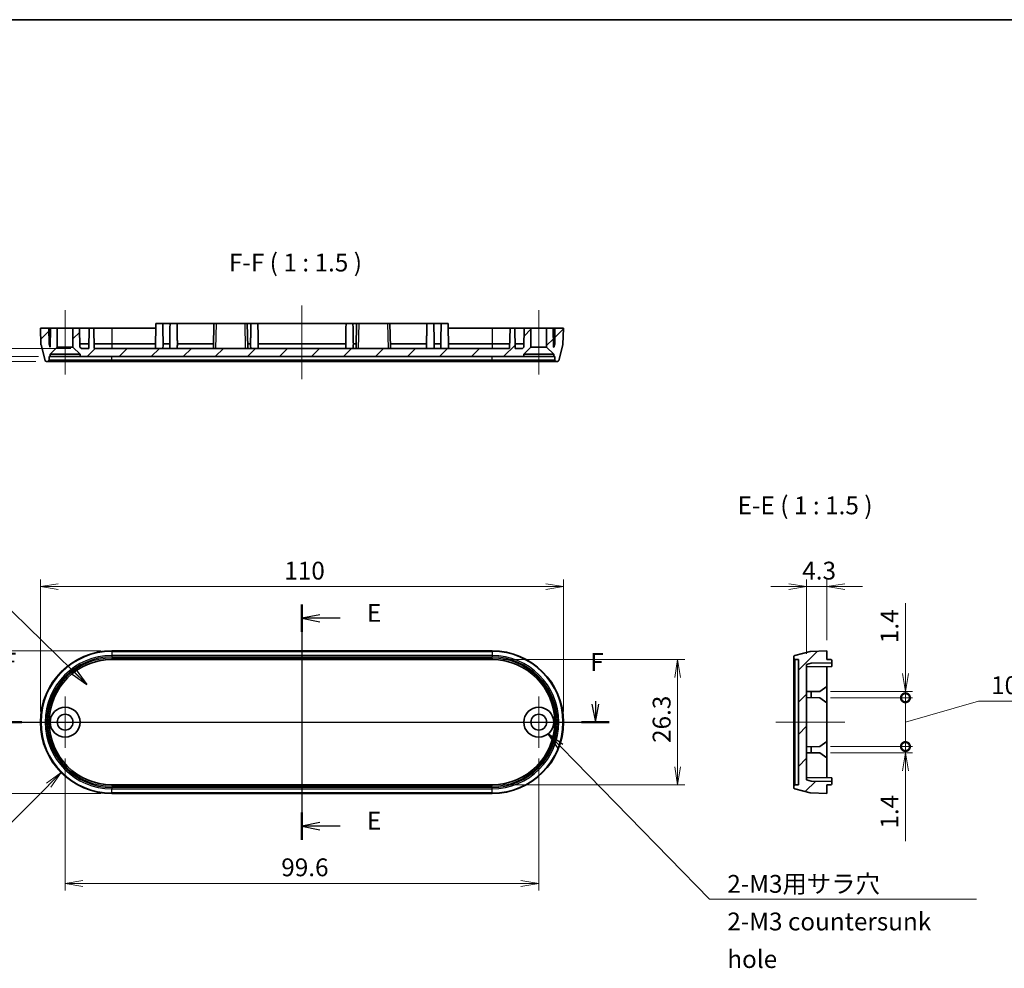
# Model space of a CAD drawing. Units: millimetres. Extents: x 14 to 2390, y 8 to 570.
# Drawn here: x 1908 to 2115, y 230 to 430 of the extents above; entities that cross this region are included whole.
import ezdxf

# ---------------------------------------------------------------- set-up
doc = ezdxf.new("R2010")
doc.units = ezdxf.units.MM
doc.layers.get('Defpoints').update_dxf_attribs({"lineweight": 25})
for name, color, linetype, lineweight in [('Border (ISO)', 7, 'Continuous', 35), ('Center Mark (ISO)', 131, 'Continuous', 18), ('Centerline (ISO)', 131, 'Continuous', 18), ('Dimension (ISO)', 7, 'Continuous', 18), ('Dimension (ISO) @ 1', 7, 'Continuous', 18), ('Hatch (ISO)', 1, 'Continuous', 18), ('Section Line (ISO)', 7, 'Continuous', 25), ('Symbol (ISO)', 7, 'Continuous', 18), ('Symbol (ISO) @ 1', 7, 'Continuous', 18), ('Visible (ISO)', 7, 'Continuous', 35), ('Visible Narrow (ISO)', 7, 'Continuous', 25)]:
    doc.layers.add(name, color=color, linetype=linetype, lineweight=lineweight)
doc.styles.add('Note Text (TK)', font='MS PGothic.ttf')
doc.dimstyles.new('Default - Method 1b (TK)', dxfattribs={"dimtxt": 2.5, "dimasz": 2.5, "dimexe": 1, "dimexo": 1.5, "dimgap": 1, "dimtad": 1, "dimrnd": 1e-08, "dimdsep": 46, "dimtxsty": 'Note Text (TK)', "dimblk": 'OPEN', "dimcen": 0.09, "dimdle": 5, "dimclrd": 100, "dimclre": 100, "dimclrt": 7, "dimadec": 1, "dimazin": 1, "dimtfac": 1, "dimtmove": 0, "dimatfit": 3, "dimldrblk": 'OPEN', "dimfxl": 1, "dimtolj": 1, "dimlwd": -1, "dimlwe": -1, "dimarcsym": 0})
doc.dimstyles.new('Default - Method 1b (TK)$7', dxfattribs={"dimtxt": 2.5, "dimasz": 2.5, "dimexe": 1, "dimexo": 1.5, "dimgap": 1, "dimtad": 1, "dimrnd": 1e-08, "dimdsep": 46, "dimtxsty": 'Note Text (TK)', "dimblk": 'OPEN', "dimcen": 0.09, "dimdle": 5, "dimclrd": 100, "dimclre": 100, "dimclrt": 7, "dimadec": 1, "dimazin": 1, "dimtfac": 1, "dimtmove": 0, "dimatfit": 3, "dimldrblk": 'OPEN', "dimfxl": 1, "dimtolj": 1, "dimlwd": -1, "dimlwe": -1, "dimarcsym": 0})
pattern_1 = [(45, (1782.25, -4), (-3.367596, 3.367596), [])]

# ---------------------------------------------------------------- blocks, each defined once
blk = doc.blocks.new('図面枠 tk図枠')
at = {"layer": 'Border (ISO)'}
blk.add_line((14.5, 289), (405.5, 289), dxfattribs=at)
blk = doc.blocks.new('_Open')
at = {"color": 0, "linetype": 'ByBlock', "lineweight": -2}
for p, q in [((-1, 0.167), (0, 0)), ((-1, -0.167), (0, 0)), ((0, 0), (-1, 0))]:
    blk.add_line(p, q, dxfattribs=at)
blk = doc.blocks.new('断面線(シート4)0')
at = {"layer": 'Section Line (ISO)', "linetype": 'Continuous'}
for p, q in [((123.69, 206.99), (123.69, 174.01)), ((126.19, 205.57), (123.69, 205.07)), ((126.19, 205.07), (123.69, 205.07)), ((123.69, 205.07), (126.19, 204.57)), ((129.04, 205.07), (126.19, 205.07)), ((126.19, 176.43), (123.69, 175.93)), ((126.19, 175.93), (123.69, 175.93)), ((123.69, 175.93), (126.19, 175.43)), ((129.04, 175.93), (126.19, 175.93))]:
    blk.add_line(p, q, dxfattribs=at)
at = {"layer": 'Section Line (ISO)', "linetype": 'Continuous', "lineweight": 50}
for p, q in [((123.69, 206.99), (123.69, 203.16)), ((123.69, 177.84), (123.69, 174.01))]:
    blk.add_line(p, q, dxfattribs=at)
at = {"layer": 'Section Line (ISO)', "char_height": 2.5, "attachment_point": 7, "style": 'Note Text (TK)'}
for insert in [(132.81, 203.8), (132.81, 174.66)]:
    blk.add_mtext('E', dxfattribs=dict(at, insert=insert))
blk = doc.blocks.new('断面線(シート4)1')
at = {"layer": 'Section Line (ISO)', "linetype": 'Continuous'}
for p, q in [((82.48, 193.51), (82.48, 193.01)), ((164.82, 193.46), (164.82, 193.01)), ((81.98, 193.01), (82.48, 190.51)), ((82.48, 193.01), (82.48, 190.51)), ((82.48, 190.51), (82.98, 193.01)), ((164.32, 193.01), (164.82, 190.51)), ((164.82, 193.01), (164.82, 190.51)), ((164.82, 190.51), (165.32, 193.01)), ((80.54, 190.51), (166.76, 190.51))]:
    blk.add_line(p, q, dxfattribs=at)
at = {"layer": 'Section Line (ISO)', "linetype": 'Continuous', "lineweight": 50}
for p, q in [((80.54, 190.51), (84.42, 190.51)), ((162.88, 190.51), (166.76, 190.51))]:
    blk.add_line(p, q, dxfattribs=at)
at = {"layer": 'Section Line (ISO)', "char_height": 2.5, "attachment_point": 7, "style": 'Note Text (TK)'}
for insert in [(81.77, 196.97), (164.11, 196.91)]:
    blk.add_mtext('F', dxfattribs=dict(at, insert=insert))
blk = doc.blocks.new('*D165')
at = {"layer": 'Defpoints', "color": 0}
for p in [(2022.78, 310.26), (1912.78, 281.76), (2022.78, 281.76)]:
    blk.add_point(p, dxfattribs=at)
at = {"layer": 'Dimension (ISO)', "color": 100}
for p, q in [((1912.78, 284.01), (1912.78, 311.76)), ((2022.78, 284.01), (2022.78, 311.76)), ((1916.53, 310.26), (2019.03, 310.26))]:
    blk.add_line(p, q, dxfattribs=at)
at = {"layer": 'Dimension (ISO)', "color": 100, "xscale": 3.75, "yscale": 3.75, "zscale": 3.75, "rotation": 180}
blk.add_blockref('_Open', (1912.78, 310.26), dxfattribs=at)
at = {"layer": 'Dimension (ISO)', "color": 100, "xscale": 3.75, "yscale": 3.75, "zscale": 3.75}
blk.add_blockref('_Open', (2022.78, 310.26), dxfattribs=at)
at = {"layer": 'Dimension (ISO)', "color": 7, "insert": (1964.07, 313.63), "char_height": 3.75, "attachment_point": 4, "style": 'Note Text (TK)'}
blk.add_mtext('\\A1;110', dxfattribs=at)
blk = doc.blocks.new('*D166')
at = {"layer": 'Defpoints', "color": 0}
for p in [(1927.78, 296.76), (1899.28, 266.76), (1927.78, 266.76)]:
    blk.add_point(p, dxfattribs=at)
at = {"layer": 'Dimension (ISO)', "color": 100}
for p, q in [((1925.53, 296.76), (1897.78, 296.76)), ((1899.28, 293.01), (1899.28, 270.51)), ((1925.53, 266.76), (1897.78, 266.76))]:
    blk.add_line(p, q, dxfattribs=at)
at = {"layer": 'Dimension (ISO)', "color": 100, "xscale": 3.75, "yscale": 3.75, "zscale": 3.75}
for p, rotation in [((1899.28, 296.76), 90), ((1899.28, 266.76), 270)]:
    blk.add_blockref('_Open', p, dxfattribs=dict(at, rotation=rotation))
at = {"layer": 'Dimension (ISO)', "color": 7, "insert": (1895.91, 279.27), "char_height": 3.75, "attachment_point": 4, "rotation": 90, "style": 'Note Text (TK)'}
blk.add_mtext('\\A1;30', dxfattribs=at)
blk = doc.blocks.new('*D148')
at = {"layer": 'Defpoints', "color": 0}
for p in [(1917.98, 276.36), (2017.58, 276.36), (2017.58, 247.86)]:
    blk.add_point(p, dxfattribs=at)
at = {"layer": 'Dimension (ISO)', "color": 100}
for p, q in [((1917.98, 274.11), (1917.98, 246.36)), ((2017.58, 274.11), (2017.58, 246.36)), ((1921.73, 247.86), (2013.83, 247.86))]:
    blk.add_line(p, q, dxfattribs=at)
at = {"layer": 'Dimension (ISO)', "color": 100, "xscale": 3.75, "yscale": 3.75, "zscale": 3.75, "rotation": 180}
blk.add_blockref('_Open', (1917.98, 247.86), dxfattribs=at)
at = {"layer": 'Dimension (ISO)', "color": 100, "xscale": 3.75, "yscale": 3.75, "zscale": 3.75}
blk.add_blockref('_Open', (2017.58, 247.86), dxfattribs=at)
at = {"layer": 'Dimension (ISO)', "color": 7, "insert": (1963.43, 251.23), "char_height": 3.75, "attachment_point": 4, "style": 'Note Text (TK)'}
blk.add_mtext('\\A1;99.6', dxfattribs=at)
blk = doc.blocks.new('*D149')
at = {"layer": 'Defpoints', "color": 0}
for p in [(2007.78, 294.91), (2007.78, 268.61), (2046.78, 268.61)]:
    blk.add_point(p, dxfattribs=at)
at = {"layer": 'Dimension (ISO)', "color": 100}
for p, q in [((2010.03, 294.91), (2048.28, 294.91)), ((2046.78, 291.16), (2046.78, 272.36)), ((2010.03, 268.61), (2048.28, 268.61))]:
    blk.add_line(p, q, dxfattribs=at)
at = {"layer": 'Dimension (ISO)', "color": 100, "xscale": 3.75, "yscale": 3.75, "zscale": 3.75}
for p, rotation in [((2046.78, 294.91), 90), ((2046.78, 268.61), 270)]:
    blk.add_blockref('_Open', p, dxfattribs=dict(at, rotation=rotation))
at = {"layer": 'Dimension (ISO)', "color": 7, "insert": (2043.41, 277.39), "char_height": 3.75, "attachment_point": 4, "rotation": 90, "style": 'Note Text (TK)'}
blk.add_mtext('\\A1;26.3', dxfattribs=at)
blk = doc.blocks.new('*D150')
at = {"layer": 'Defpoints', "color": 0}
for p in [(2078.18, 310.26), (2078.18, 296.76), (2073.88, 293.88)]:
    blk.add_point(p, dxfattribs=at)
at = {"layer": 'Dimension (ISO)', "color": 100}
for p, q in [((2073.88, 296.13), (2073.88, 311.76)), ((2078.18, 299.01), (2078.18, 311.76)), ((2070.13, 310.26), (2066.38, 310.26)), ((2073.88, 310.26), (2078.18, 310.26)), ((2081.93, 310.26), (2085.68, 310.26))]:
    blk.add_line(p, q, dxfattribs=at)
at = {"layer": 'Dimension (ISO)', "color": 100, "xscale": 3.75, "yscale": 3.75, "zscale": 3.75}
blk.add_blockref('_Open', (2073.88, 310.26), dxfattribs=at)
at = {"layer": 'Dimension (ISO)', "color": 100, "xscale": 3.75, "yscale": 3.75, "zscale": 3.75, "rotation": 180}
blk.add_blockref('_Open', (2078.18, 310.26), dxfattribs=at)
at = {"layer": 'Dimension (ISO)', "color": 7, "insert": (2072.98, 313.63), "char_height": 3.75, "attachment_point": 4, "style": 'Note Text (TK)'}
blk.add_mtext('\\A1;4.3', dxfattribs=at)
blk = doc.blocks.new('_DotSmall')
at = {"color": 0, "linetype": 'ByBlock', "const_width": 0.5}
blk.add_lwpolyline([(-0.0625, 0, 1), (0.0625, 0, 1)], format="xyb", close=True, dxfattribs=at)
blk = doc.blocks.new('*D151')
at = {"layer": 'Defpoints', "color": 0}
for p in [(2076.68, 288.23), (2094.68, 288.23), (2076.68, 286.89)]:
    blk.add_point(p, dxfattribs=at)
at = {"layer": 'Dimension (ISO)', "color": 100}
for p, q in [((2094.68, 291.98), (2094.68, 306.79)), ((2078.93, 288.23), (2096.18, 288.23)), ((2094.68, 286.89), (2094.68, 288.23)), ((2078.93, 286.89), (2096.18, 286.89)), ((2094.68, 286.89), (2094.68, 283.14))]:
    blk.add_line(p, q, dxfattribs=at)
at = {"layer": 'Dimension (ISO)', "color": 100, "xscale": 3.75, "yscale": 3.75, "zscale": 3.75}
for name, p, rotation in [('_Open', (2094.68, 288.23), 270), ('_DotSmall', (2094.68, 286.89), 90)]:
    blk.add_blockref(name, p, dxfattribs=dict(at, rotation=rotation))
at = {"layer": 'Dimension (ISO)', "color": 7, "insert": (2091.31, 297.23), "char_height": 3.75, "attachment_point": 4, "rotation": 90, "style": 'Note Text (TK)'}
blk.add_mtext('\\A1; \\fＭＳ Ｐゴシック|b0|i0;1.4', dxfattribs=at)
blk = doc.blocks.new('*D152')
at = {"layer": 'Defpoints', "color": 0}
for p in [(2076.68, 276.63), (2094.68, 276.63), (2076.68, 275.29)]:
    blk.add_point(p, dxfattribs=at)
at = {"layer": 'Dimension (ISO)', "color": 100}
for p, q in [((2094.68, 276.63), (2094.68, 284.13)), ((2078.93, 276.63), (2096.18, 276.63)), ((2094.68, 276.63), (2094.68, 275.29)), ((2078.93, 275.29), (2096.18, 275.29)), ((2094.68, 271.54), (2094.68, 256.73))]:
    blk.add_line(p, q, dxfattribs=at)
at = {"layer": 'Dimension (ISO)', "color": 100, "xscale": 3.75, "yscale": 3.75, "zscale": 3.75}
for name, p, rotation in [('_DotSmall', (2094.68, 276.63), 270), ('_Open', (2094.68, 275.29), 90)]:
    blk.add_blockref(name, p, dxfattribs=dict(at, rotation=rotation))
at = {"layer": 'Dimension (ISO)', "color": 7, "insert": (2091.31, 258.23), "char_height": 3.75, "attachment_point": 4, "rotation": 90, "style": 'Note Text (TK)'}
blk.add_mtext('\\A1; \\fＭＳ Ｐゴシック|b0|i0;1.4', dxfattribs=at)
blk = doc.blocks.new('*D153')
at = {"layer": 'Defpoints', "color": 0}
for p in [(2076.68, 286.89), (2094.68, 286.89), (2076.68, 276.63)]:
    blk.add_point(p, dxfattribs=at)
at = {"layer": 'Dimension (ISO)', "color": 100}
for p, q in [((2078.93, 286.89), (2096.18, 286.89)), ((2094.68, 276.63), (2094.68, 286.89)), ((2094.68, 281.76), (2110.04, 286.16)), ((2110.04, 286.16), (2123.72, 286.16)), ((2078.93, 276.63), (2096.18, 276.63))]:
    blk.add_line(p, q, dxfattribs=at)
at = {"layer": 'Dimension (ISO)', "color": 100, "xscale": 3.75, "yscale": 3.75, "zscale": 3.75}
for p, rotation in [((2094.68, 286.89), 90), ((2094.68, 276.63), 270)]:
    blk.add_blockref('_DotSmall', p, dxfattribs=dict(at, rotation=rotation))
at = {"layer": 'Dimension (ISO)', "color": 7, "insert": (2111.54, 289.53), "char_height": 3.75, "attachment_point": 4, "style": 'Note Text (TK)'}
blk.add_mtext('\\A1; \\fＭＳ Ｐゴシック|b0|i0;10.2', dxfattribs=at)
blk = doc.blocks.new('*D154')
at = {"layer": 'Defpoints', "color": 0}
for p in [(1899.28, 360.33), (1921.41, 360.33), (1914.63, 358.63)]:
    blk.add_point(p, dxfattribs=at)
at = {"layer": 'Dimension (ISO)', "color": 100}
for p, q in [((1899.28, 364.08), (1899.28, 376.48)), ((1919.16, 360.33), (1897.78, 360.33)), ((1899.28, 358.63), (1899.28, 360.33)), ((1912.38, 358.63), (1897.78, 358.63)), ((1899.28, 358.63), (1899.28, 354.88))]:
    blk.add_line(p, q, dxfattribs=at)
at = {"layer": 'Dimension (ISO)', "color": 100, "xscale": 3.75, "yscale": 3.75, "zscale": 3.75}
for name, p, rotation in [('_Open', (1899.28, 360.33), 270), ('_DotSmall', (1899.28, 358.63), 90)]:
    blk.add_blockref(name, p, dxfattribs=dict(at, rotation=rotation))
at = {"layer": 'Dimension (ISO)', "color": 7, "insert": (1895.91, 369.33), "char_height": 3.75, "attachment_point": 4, "rotation": 90, "style": 'Note Text (TK)'}
blk.add_mtext('\\A1;1.7', dxfattribs=at)
blk = doc.blocks.new('*D155')
at = {"layer": 'Defpoints', "color": 0}
for p in [(1899.28, 358.63), (1914.63, 358.63), (1914.07, 357.63)]:
    blk.add_point(p, dxfattribs=at)
at = {"layer": 'Dimension (ISO)', "color": 100}
for p, q in [((1899.28, 358.63), (1899.28, 366.13)), ((1912.38, 358.63), (1897.78, 358.63)), ((1899.28, 358.63), (1899.28, 357.63)), ((1911.82, 357.63), (1897.78, 357.63)), ((1899.28, 353.88), (1899.28, 346))]:
    blk.add_line(p, q, dxfattribs=at)
at = {"layer": 'Dimension (ISO)', "color": 100, "xscale": 3.75, "yscale": 3.75, "zscale": 3.75}
for name, p, rotation in [('_DotSmall', (1899.28, 358.63), 270), ('_Open', (1899.28, 357.63), 90)]:
    blk.add_blockref(name, p, dxfattribs=dict(at, rotation=rotation))
at = {"layer": 'Dimension (ISO)', "color": 7, "insert": (1895.91, 347.5), "char_height": 3.75, "attachment_point": 4, "rotation": 90, "style": 'Note Text (TK)'}
blk.add_mtext('\\A1;1', dxfattribs=at)
blk = doc.blocks.new('*D160')
at = {"layer": 'Defpoints', "color": 0}
for p in [(1927.78, 281.76), (1917.17, 271.15)]:
    blk.add_point(p, dxfattribs=at)
at = {"layer": 'Dimension (ISO)', "color": 100}
for p, q in [((1899.53, 253.51), (1914.52, 268.5)), ((1884.9, 253.51), (1899.53, 253.51))]:
    blk.add_line(p, q, dxfattribs=at)
at = {"layer": 'Dimension (ISO)', "color": 100, "xscale": 3.75, "yscale": 3.75, "zscale": 3.75, "rotation": 44.999999999992}
blk.add_blockref('_Open', (1917.17, 271.15), dxfattribs=at)
at = {"layer": 'Dimension (ISO)', "color": 7, "insert": (1884.9, 256.89), "char_height": 3.75, "attachment_point": 4, "style": 'Note Text (TK)'}
blk.add_mtext('\\A1;R15', dxfattribs=at)

msp = doc.modelspace()

# ---------------------------------------------------------------- hatches: boundary and pattern name
at = {"layer": 'Hatch (ISO)'}
h = msp.add_hatch(dxfattribs=at)
h.set_pattern_fill('ANSI31', color=256, scale=38.1, style=0)
h.set_pattern_definition(pattern_1)
edge = h.paths.add_edge_path()
edge.add_line((1914.83, 359.1324), (1916.33, 360.6324))
edge.add_line((1916.33, 360.6324), (1916.33, 364.6324))
edge.add_line((1916.33, 364.6324), (1914.93, 364.6324))
edge.add_line((1914.93, 364.6324), (1914.8602, 360.6324))
edge.add_line((1914.8602, 360.6324), (1914.8322, 360.6049))
edge.add_line((1914.8322, 360.6049), (1914.6376, 361.3323))
edge.add_line((1914.6376, 361.3323), (1914.58, 364.6324))
edge.add_line((1914.58, 364.6324), (1912.78, 364.6324))
edge.add_line((1912.78, 364.6324), (1912.901, 361.1666))
edge.add_ellipse((1913.2008, 361.1771), major_axis=(0.0105, -0.2998), ratio=1, start_angle=270, end_angle=283)
edge.add_line((1912.9111, 361.0994), (1913.7805, 357.8548))
edge.add_ellipse((1914.0702, 357.9324), major_axis=(0.0776, -0.2898), ratio=1, start_angle=270, end_angle=345)
edge.add_line((1914.0702, 357.6324), (1914.3053, 357.6324))
edge.add_ellipse((1914.3053, 357.9324), major_axis=(0.3, 0), ratio=1, start_angle=270, end_angle=358)
edge.add_line((1914.6051, 357.922), (1914.6299, 358.6324))
edge.add_line((1914.6299, 358.6324), (1914.83, 358.6324))
edge.add_line((1914.83, 358.6324), (1914.83, 359.1324))
h = msp.add_hatch(dxfattribs=at)
h.set_pattern_fill('ANSI31', color=256, scale=38.1, style=0)
h.set_pattern_definition(pattern_1)
h.paths.add_polyline_path([(1919.63, 360.6324), (1921.13, 359.1324), (1921.13, 358.6324), (2014.43, 358.6324), (2014.43, 359.1324), (2015.93, 360.6324), (2015.93, 364.6324), (2014.53, 364.6324), (2014.4602, 360.6324), (2014.1549, 360.3324), (2012.6051, 360.3324), (2012.53, 364.6324), (2011.53, 364.6324), (2011.4549, 360.3324), (1924.1051, 360.3324), (1924.03, 364.6324), (1923.03, 364.6324), (1922.9549, 360.3324), (1921.4051, 360.3324), (1921.0998, 360.6324), (1921.03, 364.6324), (1919.63, 364.6324)])
h = msp.add_hatch(dxfattribs=at)
h.set_pattern_fill('ANSI31', color=256, scale=38.1, style=0)
h.set_pattern_definition(pattern_1)
edge = h.paths.add_edge_path()
edge.add_line((2019.23, 360.6324), (2020.73, 359.1324))
edge.add_line((2020.73, 359.1324), (2020.73, 358.6324))
edge.add_line((2020.73, 358.6324), (2020.9301, 358.6324))
edge.add_line((2020.9301, 358.6324), (2020.9549, 357.922))
edge.add_ellipse((2021.2547, 357.9324), major_axis=(0.0105, -0.2998), ratio=1, start_angle=270, end_angle=358)
edge.add_line((2021.2547, 357.6324), (2021.4898, 357.6324))
edge.add_ellipse((2021.4898, 357.9324), major_axis=(0.3, 0), ratio=1, start_angle=270, end_angle=345)
edge.add_line((2021.7795, 357.8548), (2022.6489, 361.0994))
edge.add_ellipse((2022.3592, 361.1771), major_axis=(0.0776, 0.2898), ratio=1, start_angle=270, end_angle=283)
edge.add_line((2022.659, 361.1666), (2022.78, 364.6324))
edge.add_line((2022.78, 364.6324), (2020.98, 364.6324))
edge.add_line((2020.98, 364.6324), (2020.9224, 361.3323))
edge.add_line((2020.9224, 361.3323), (2020.7278, 360.6049))
edge.add_line((2020.7278, 360.6049), (2020.6998, 360.6324))
edge.add_line((2020.6998, 360.6324), (2020.63, 364.6324))
edge.add_line((2020.63, 364.6324), (2019.23, 364.6324))
edge.add_line((2019.23, 364.6324), (2019.23, 360.6324))
h = msp.add_hatch(dxfattribs=at)
h.set_pattern_fill('ANSI31', color=256, scale=38.1, style=0)
h.set_pattern_definition(pattern_1)
edge = h.paths.add_edge_path()
edge.add_ellipse((2071.4815, 295.4688), major_axis=(-0.2898, -0.0776), ratio=1, start_angle=270, end_angle=345)
edge.add_line((2071.1815, 295.4688), (2071.1815, 295.2338))
edge.add_ellipse((2071.4815, 295.2338), major_axis=(0, -0.3), ratio=1, start_angle=270, end_angle=358)
edge.add_line((2071.471, 294.9339), (2072.1815, 294.9091))
edge.add_line((2072.1815, 294.9091), (2072.1815, 268.609))
edge.add_line((2072.1815, 268.609), (2071.471, 268.5842))
edge.add_ellipse((2071.4815, 268.2844), major_axis=(-0.2998, -0.0105), ratio=1, start_angle=270, end_angle=358)
edge.add_line((2071.1815, 268.2844), (2071.1815, 268.0493))
edge.add_ellipse((2071.4815, 268.0493), major_axis=(0, -0.3), ratio=1, start_angle=270, end_angle=345)
edge.add_line((2071.4038, 267.7595), (2074.6485, 266.8901))
edge.add_ellipse((2074.7261, 267.1799), major_axis=(0.2898, -0.0776), ratio=1, start_angle=270, end_angle=283)
edge.add_line((2074.7156, 266.8801), (2078.1815, 266.7591))
edge.add_line((2078.1815, 266.7591), (2078.1815, 268.5591))
edge.add_line((2078.1815, 268.5591), (2078.985, 268.5731))
edge.add_ellipse((2078.9815, 268.7731), major_axis=(0.2, 0.0035), ratio=1, start_angle=270, end_angle=359)
edge.add_line((2079.1815, 268.7731), (2079.1815, 269.2916))
edge.add_line((2079.1815, 269.2916), (2074.8813, 269.3667))
edge.add_line((2074.8813, 269.3667), (2073.8815, 269.6341))
edge.add_line((2073.8815, 269.6341), (2073.8815, 293.884))
edge.add_line((2073.8815, 293.884), (2074.8813, 294.1515))
edge.add_line((2074.8813, 294.1515), (2079.1815, 294.2265))
edge.add_line((2079.1815, 294.2265), (2079.1815, 294.7451))
edge.add_ellipse((2078.9815, 294.7451), major_axis=(0, 0.2), ratio=1, start_angle=270, end_angle=359)
edge.add_line((2078.985, 294.945), (2078.1815, 294.9591))
edge.add_line((2078.1815, 294.9591), (2078.1815, 296.7591))
edge.add_line((2078.1815, 296.7591), (2074.7156, 296.638))
edge.add_ellipse((2074.7261, 296.3382), major_axis=(-0.2998, -0.0105), ratio=1, start_angle=270, end_angle=283)
edge.add_line((2074.6485, 296.628), (2071.4038, 295.7586))

# ---------------------------------------------------------------- linework, layer by layer
at = {"layer": 'Center Mark (ISO)', "linetype": 'Continuous'}
for p, q in [((1917.98, 287.1591), (1917.98, 276.3591)), ((2017.58, 287.1591), (2017.58, 276.3591)), ((1923.38, 281.7591), (1912.58, 281.7591)), ((2022.98, 281.7591), (2012.18, 281.7591))]:
    msp.add_line(p, q, dxfattribs=at)
at = {"layer": 'Centerline (ISO)', "linetype": 'Continuous'}
for p, q in [((1967.78, 369.3824), (1967.78, 353.8824)), ((1917.98, 368.3824), (1917.98, 354.8824)), ((2017.58, 368.3824), (2017.58, 354.8824)), ((1967.78, 300.5091), (1967.78, 263.0091)), ((1909.03, 281.7591), (2026.53, 281.7591)), ((2067.4315, 281.7591), (2081.9315, 281.7591))]:
    msp.add_line(p, q, dxfattribs=at)
at = {"layer": 'Visible (ISO)'}
for p, q in [((1914.58, 364.6324), (1912.78, 364.6324)), ((1912.78, 364.6324), (1912.901, 361.1666)), ((1914.6376, 361.3323), (1914.58, 364.6324)), ((1914.58, 364.6324), (1914.93, 364.6324)), ((1914.93, 364.6324), (1914.8602, 360.6324)), ((1916.33, 364.6324), (1914.93, 364.6324)), ((1916.33, 360.6324), (1916.33, 364.6324)), ((1916.33, 364.6324), (1919.63, 364.6324)), ((1921.03, 364.6324), (1919.63, 364.6324)), ((1919.63, 364.6324), (1919.63, 360.6324)), ((1921.0998, 360.6324), (1921.03, 364.6324)), ((1921.03, 364.6324), (1923.03, 364.6324)), ((1923.03, 364.6324), (1922.9549, 360.3324)), ((1924.03, 364.6324), (1923.03, 364.6324)), ((1924.1051, 360.3324), (1924.03, 364.6324)), ((1924.03, 364.6324), (1927.78, 364.6324)), ((1927.78, 364.6324), (1937.03, 364.6324)), ((1937.0475, 365.6324), (1936.9549, 360.3324)), ((1937.0475, 365.6324), (1938.5125, 365.6324)), ((1940.0475, 365.6324), (1938.5125, 365.6324)), ((1938.5125, 365.6324), (1938.53, 364.6324)), ((1940.0475, 365.6324), (1940.03, 364.6324)), ((1940.0475, 365.6324), (1941.5125, 365.6324)), ((1949.28, 365.6324), (1941.5125, 365.6324)), ((1941.5125, 365.6324), (1941.53, 364.6324)), ((1949.28, 365.6324), (1949.1932, 360.6623)), ((1949.28, 365.6324), (1949.7799, 365.6324)), ((1949.7799, 365.6324), (1955.7801, 365.6324)), ((1955.7801, 365.6324), (1956.28, 365.6324)), ((1957.0475, 365.6324), (1956.28, 365.6324)), ((1956.3668, 360.6623), (1956.28, 365.6324)), ((1957.0475, 365.6324), (1957.03, 364.6324)), ((1957.0475, 365.6324), (1958.5125, 365.6324)), ((1977.0475, 365.6324), (1958.5125, 365.6324)), ((1958.5125, 365.6324), (1958.53, 364.6324)), ((1977.0475, 365.6324), (1977.03, 364.6324)), ((1977.0475, 365.6324), (1978.5125, 365.6324)), ((1979.28, 365.6324), (1978.5125, 365.6324)), ((1978.5125, 365.6324), (1978.53, 364.6324)), ((1979.28, 365.6324), (1979.1932, 360.6623)), ((1979.28, 365.6324), (1979.7799, 365.6324)), ((1979.7799, 365.6324), (1985.7801, 365.6324)), ((1985.7801, 365.6324), (1986.28, 365.6324)), ((1994.0475, 365.6324), (1986.28, 365.6324)), ((1986.3668, 360.6623), (1986.28, 365.6324)), ((1994.0475, 365.6324), (1994.03, 364.6324)), ((1994.0475, 365.6324), (1995.5125, 365.6324)), ((1997.0475, 365.6324), (1995.5125, 365.6324)), ((1995.5125, 365.6324), (1995.53, 364.6324)), ((1997.0475, 365.6324), (1997.03, 364.6324)), ((1997.0475, 365.6324), (1998.5125, 365.6324)), ((1998.5125, 365.6324), (1998.6051, 360.3324)), ((1998.53, 364.6324), (2007.78, 364.6324)), ((2007.78, 364.6324), (2011.53, 364.6324)), ((2011.53, 364.6324), (2011.4549, 360.3324)), ((2012.53, 364.6324), (2011.53, 364.6324)), ((2012.6051, 360.3324), (2012.53, 364.6324)), ((2012.53, 364.6324), (2014.53, 364.6324)), ((2014.53, 364.6324), (2014.4602, 360.6324)), ((2015.93, 364.6324), (2014.53, 364.6324)), ((2015.93, 360.6324), (2015.93, 364.6324)), ((2015.93, 364.6324), (2019.23, 364.6324)), ((2020.63, 364.6324), (2019.23, 364.6324)), ((2019.23, 364.6324), (2019.23, 360.6324)), ((2020.6998, 360.6324), (2020.63, 364.6324)), ((2020.63, 364.6324), (2020.98, 364.6324)), ((2020.98, 364.6324), (2020.9224, 361.3323)), ((2022.78, 364.6324), (2020.98, 364.6324)), ((2022.659, 361.1666), (2022.78, 364.6324)), ((1912.9111, 361.0994), (1913.7805, 357.8548)), ((1914.8322, 360.6049), (1914.6376, 361.3323)), ((1914.8724, 361.3323), (1914.6376, 361.3323)), ((1914.83, 359.1324), (1916.33, 360.6324)), ((1914.8602, 360.6324), (1914.8322, 360.6049)), ((1916.33, 360.6324), (1919.63, 360.6324)), ((1919.63, 360.6324), (1921.13, 359.1324)), ((1922.9724, 361.3323), (1921.0876, 361.3323)), ((1921.4051, 360.3324), (1921.0998, 360.6324)), ((1922.9549, 360.3324), (1921.4051, 360.3324)), ((1927.78, 361.3323), (1924.0876, 361.3323)), ((2011.4549, 360.3324), (1924.1051, 360.3324)), ((1936.9724, 361.3323), (1927.78, 361.3323)), ((1939.9745, 361.3323), (1938.5855, 361.3323)), ((1949.2049, 361.3323), (1941.5855, 361.3323)), ((1956.9745, 361.3323), (1956.3551, 361.3323)), ((1976.9745, 361.3323), (1958.5855, 361.3323)), ((1979.2049, 361.3323), (1978.5855, 361.3323)), ((1993.9745, 361.3323), (1986.3551, 361.3323)), ((1996.9745, 361.3323), (1995.5855, 361.3323)), ((2007.78, 361.3323), (1998.5876, 361.3323)), ((2011.4724, 361.3323), (2007.78, 361.3323)), ((2014.4724, 361.3323), (2012.5876, 361.3323)), ((2014.1549, 360.3324), (2012.6051, 360.3324)), ((2014.4602, 360.6324), (2014.1549, 360.3324)), ((2014.43, 359.1324), (2015.93, 360.6324)), ((2015.93, 360.6324), (2019.23, 360.6324)), ((2019.23, 360.6324), (2020.73, 359.1324)), ((2020.9224, 361.3323), (2020.6876, 361.3323)), ((2020.7278, 360.6049), (2020.6998, 360.6324)), ((2020.9224, 361.3323), (2020.7278, 360.6049)), ((2021.7795, 357.8548), (2022.6489, 361.0994)), ((1914.6051, 357.922), (1914.6299, 358.6324)), ((1914.6299, 358.6324), (1914.83, 358.6324)), ((1914.83, 358.6324), (1914.83, 359.1324)), ((1914.83, 359.1324), (1921.13, 359.1324)), ((1921.13, 358.6324), (1914.83, 358.6324)), ((1921.13, 359.1324), (1921.13, 358.6324)), ((1921.13, 358.6324), (2014.43, 358.6324)), ((2014.43, 358.6324), (2014.43, 359.1324)), ((2014.43, 359.1324), (2020.73, 359.1324)), ((2020.73, 358.6324), (2014.43, 358.6324)), ((2020.73, 359.1324), (2020.73, 358.6324)), ((2020.73, 358.6324), (2020.9301, 358.6324)), ((2020.9301, 358.6324), (2020.9549, 357.922)), ((1914.0702, 357.6324), (1914.3053, 357.6324)), ((1914.3053, 357.6324), (1927.78, 357.6324)), ((1927.78, 357.6324), (2007.78, 357.6324)), ((2007.78, 357.6324), (2021.2547, 357.6324)), ((2021.2547, 357.6324), (2021.4898, 357.6324)), ((1927.78, 296.7591), (2007.78, 296.7591)), ((2074.6485, 296.628), (2071.4038, 295.7586)), ((2078.1815, 296.7591), (2074.7156, 296.638)), ((2078.1815, 294.9591), (2078.1815, 296.7591)), ((2007.78, 294.9091), (1927.78, 294.9091)), ((2071.1815, 295.4688), (2071.1815, 295.2338)), ((2071.1815, 295.2338), (2071.1815, 268.2844)), ((2071.471, 294.9339), (2072.1815, 294.9091)), ((2072.1815, 294.9091), (2072.1815, 268.609)), ((2073.8815, 293.884), (2074.8813, 294.1515)), ((2074.8813, 294.1515), (2079.1815, 294.2265)), ((2078.985, 294.945), (2078.1815, 294.9591)), ((2079.1815, 294.2265), (2079.1815, 294.7451)), ((2079.1815, 294.2265), (2079.1815, 293.4765)), ((2073.8815, 269.6341), (2073.8815, 293.884)), ((2079.1815, 293.4765), (2073.8815, 293.384)), ((2078.1815, 293.4591), (2078.1815, 289.2591)), ((2076.6817, 288.2329), (2073.8815, 288.184)), ((2074.8813, 286.9167), (2074.8813, 288.2015)), ((2078.1815, 289.2591), (2076.6817, 288.2329)), ((2078.1815, 289.2591), (2078.1815, 285.8591)), ((2076.6817, 286.8852), (2073.8815, 286.9341)), ((2076.6817, 286.8852), (2078.1815, 285.8591)), ((2078.1815, 285.8591), (2078.1815, 277.6591)), ((2078.1815, 277.6591), (2076.6817, 276.6329)), ((2078.1815, 277.6591), (2078.1815, 274.2591)), ((2076.6817, 276.6329), (2073.8815, 276.584)), ((2074.8813, 275.3167), (2074.8813, 276.6015)), ((2076.6817, 275.2852), (2073.8815, 275.3341)), ((2076.6817, 275.2852), (2078.1815, 274.2591)), ((2078.1815, 274.2591), (2078.1815, 270.0591)), ((2079.1815, 270.0416), (2073.8815, 270.1341)), ((2074.8813, 269.3667), (2073.8815, 269.6341)), ((2079.1815, 269.2916), (2074.8813, 269.3667)), ((2079.1815, 270.0416), (2079.1815, 269.2916)), ((2079.1815, 268.7731), (2079.1815, 269.2916)), ((1927.78, 268.609), (2007.78, 268.609)), ((2071.1815, 268.2844), (2071.1815, 268.0493)), ((2071.4038, 267.7595), (2074.6485, 266.8901)), ((2072.1815, 268.609), (2071.471, 268.5842)), ((2078.1815, 268.5591), (2078.985, 268.5731)), ((2078.1815, 266.7591), (2078.1815, 268.5591)), ((2007.78, 266.7591), (1927.78, 266.7591)), ((2074.7156, 266.8801), (2078.1815, 266.7591))]:
    msp.add_line(p, q, dxfattribs=at)
for centre, radius in [((1917.98, 281.7591), 3.15), ((2017.58, 281.7591), 3.15), ((1917.98, 281.7591), 1.65), ((2017.58, 281.7591), 1.65)]:
    msp.add_circle(centre, radius, dxfattribs=at)
for centre, radius, start, end in [((1913.2008, 361.1771), 0.3, 182, 195), ((2022.3592, 361.1771), 0.3, 345, 358), ((1914.0702, 357.9324), 0.3, 195, 270), ((1914.3053, 357.9324), 0.3, 270, 358), ((2021.2547, 357.9324), 0.3, 182, 270), ((2021.4898, 357.9324), 0.3, 270, 345), ((1927.78, 281.7591), 15, 90, 270), ((2007.78, 281.7591), 15, 270, 90), ((2074.7261, 296.3382), 0.3, 92, 105), ((1927.78, 281.7591), 13.1501, 90, 270), ((2007.78, 281.7591), 13.1501, 270, 90), ((2071.4815, 295.4688), 0.3, 105, 180), ((2071.4815, 295.2338), 0.3, 180, 268), ((2078.9815, 294.7451), 0.2, 0, 89), ((2071.4815, 268.2844), 0.3, 92, 180), ((2071.4815, 268.0493), 0.3, 180, 255), ((2078.9815, 268.7731), 0.2, 271, 0), ((2074.7261, 267.1799), 0.3, 255, 268)]:
    msp.add_arc(centre, radius, start, end, dxfattribs=at)
for centre, major_axis, ratio, start_param, end_param in [((1937.78, 361.3507), (0, 3.018), 0.26692303, 4.36823427, 4.70628733), ((1940.78, 361.3507), (0, 3.018), 0.26692303, 1.57689798, 1.91495104), ((1940.78, 361.3507), (0, 3.018), 0.26692303, 4.36823427, 4.70628733), ((1949.6933, 360.6629), (-0.0374, -2), 0.24995613, 4.7173677, 4.88304117), ((1955.8667, 360.6629), (0.0374, -2), 0.24995613, 1.40014413, 1.56581761), ((1957.78, 361.3507), (0, 3.018), 0.26692303, 1.57689798, 1.91495104), ((1957.78, 361.3507), (0, 3.018), 0.26692303, 4.36823427, 4.70628733), ((1977.78, 361.3507), (0, 3.018), 0.26692303, 1.57689798, 1.91495104), ((1977.78, 361.3507), (0, 3.018), 0.26692303, 4.36823427, 4.70628733), ((1979.6933, 360.6629), (-0.0374, -2), 0.24995613, 4.7173677, 4.88304117), ((1985.8667, 360.6629), (0.0374, -2), 0.24995613, 1.40014413, 1.56581761), ((1994.78, 361.3507), (0, 3.018), 0.26692303, 1.57689798, 1.91495104), ((1994.78, 361.3507), (0, 3.018), 0.26692303, 4.36823427, 4.70628733), ((1997.78, 361.3507), (0, 3.018), 0.26692303, 1.57689798, 1.91495104)]:
    msp.add_ellipse(centre, major_axis=major_axis, ratio=ratio, start_param=start_param, end_param=end_param, dxfattribs=at)
for points in [[(1938.53, 364.6324), (1938.5578, 363.0413), (1938.5855, 361.3323)], [(1940.03, 364.6324), (1940.0022, 363.0413), (1939.9745, 361.3323)], [(1941.5855, 361.3323), (1941.5578, 363.0413), (1941.53, 364.6324)], [(1957.03, 364.6324), (1957.0022, 363.0413), (1956.9745, 361.3323)], [(1958.5855, 361.3323), (1958.5578, 363.0413), (1958.53, 364.6324)], [(1977.03, 364.6324), (1977.0022, 363.0413), (1976.9745, 361.3323)], [(1978.5855, 361.3323), (1978.5578, 363.0413), (1978.53, 364.6324)], [(1994.03, 364.6324), (1994.0022, 363.0413), (1993.9745, 361.3323)], [(1995.5855, 361.3323), (1995.5578, 363.0413), (1995.53, 364.6324)], [(1997.03, 364.6324), (1997.0022, 363.0413), (1996.9745, 361.3323)]]:
    msp.add_open_spline(points, degree=2, dxfattribs=at)
at = {"layer": 'Visible Narrow (ISO)'}
for p, q in [((1927.78, 364.6324), (1927.78, 361.3323)), ((1949.6874, 360.3324), (1949.7799, 365.6324)), ((1955.7801, 365.6324), (1955.8726, 360.3324)), ((1979.6874, 360.3324), (1979.7799, 365.6324)), ((1985.7801, 365.6324), (1985.8726, 360.3324)), ((2007.78, 364.6324), (2007.78, 361.3323)), ((1927.78, 361.3323), (1927.78, 360.3324)), ((2007.78, 361.3323), (2007.78, 360.3324)), ((1927.78, 357.922), (1927.78, 358.6324)), ((2007.78, 357.922), (2007.78, 358.6324)), ((1927.78, 357.922), (1914.6051, 357.922)), ((1927.78, 357.922), (1927.78, 357.6324)), ((2007.78, 357.922), (1927.78, 357.922)), ((2020.9549, 357.922), (2007.78, 357.922)), ((2007.78, 357.6324), (2007.78, 357.922)), ((1927.78, 296.7591), (1927.78, 296.638)), ((1927.78, 296.638), (1927.78, 296.628)), ((2007.78, 296.638), (1927.78, 296.638)), ((1927.78, 296.628), (2007.78, 296.628)), ((1927.78, 296.628), (1927.78, 295.7586)), ((2007.78, 296.7591), (2007.78, 296.638)), ((2007.78, 296.638), (2007.78, 296.628)), ((2007.78, 296.628), (2007.78, 295.7586)), ((1927.78, 295.7586), (1927.78, 295.4688)), ((2007.78, 295.7586), (1927.78, 295.7586)), ((1927.78, 295.4688), (2007.78, 295.4688)), ((2007.78, 295.2338), (1927.78, 295.2338)), ((1927.78, 295.2338), (1927.78, 294.9339)), ((1927.78, 294.9339), (2007.78, 294.9339)), ((1927.78, 294.9339), (1927.78, 294.9091)), ((2007.78, 295.7586), (2007.78, 295.4688)), ((2007.78, 295.2338), (2007.78, 294.9339)), ((2007.78, 294.9339), (2007.78, 294.9091)), ((2071.471, 268.5842), (2071.471, 294.9339)), ((1927.78, 268.5842), (1927.78, 268.609)), ((1927.78, 268.5842), (1927.78, 268.2844)), ((2007.78, 268.5842), (1927.78, 268.5842)), ((1927.78, 268.2844), (2007.78, 268.2844)), ((1927.78, 268.0493), (1927.78, 267.7595)), ((2007.78, 268.0493), (1927.78, 268.0493)), ((1927.78, 266.8901), (1927.78, 267.7595)), ((1927.78, 267.7595), (2007.78, 267.7595)), ((2007.78, 268.5842), (2007.78, 268.609)), ((2007.78, 268.2844), (2007.78, 268.5842)), ((2007.78, 267.7595), (2007.78, 268.0493)), ((2007.78, 266.8901), (2007.78, 267.7595)), ((2007.78, 266.8901), (1927.78, 266.8901)), ((1927.78, 266.8801), (1927.78, 266.8901)), ((1927.78, 266.8801), (2007.78, 266.8801)), ((1927.78, 266.7591), (1927.78, 266.8801)), ((2007.78, 266.8901), (2007.78, 266.8801)), ((2007.78, 266.7591), (2007.78, 266.8801))]:
    msp.add_line(p, q, dxfattribs=at)
for centre, radius, start, end in [((1927.78, 281.7591), 14.879, 90, 270), ((1927.78, 281.7591), 14.8689, 90, 270), ((2007.78, 281.7591), 14.879, 270, 90), ((2007.78, 281.7591), 14.8689, 270, 90), ((1927.78, 281.7591), 13.9995, 90, 270), ((1927.78, 281.7591), 13.7098, 90, 270), ((1927.78, 281.7591), 13.4747, 90, 270), ((1927.78, 281.7591), 13.1749, 90, 270), ((2007.78, 281.7591), 13.9995, 270, 90), ((2007.78, 281.7591), 13.7098, 270, 90), ((2007.78, 281.7591), 13.4747, 270, 90), ((2007.78, 281.7591), 13.1749, 270, 90)]:
    msp.add_arc(centre, radius, start, end, dxfattribs=at)

# ---------------------------------------------------------------- block references
at = {"xscale": 1.5, "yscale": 1.5, "zscale": 1.5}
msp.add_blockref('図面枠 tk図枠', (1782.25, -4), dxfattribs=at)
at = {"layer": 'Section Line (ISO)', "xscale": 1.5, "yscale": 1.5, "zscale": 1.5}
for name in ['断面線(シート4)0', '断面線(シート4)1']:
    msp.add_blockref(name, (1782.25, -4), dxfattribs=at)

# ---------------------------------------------------------------- texts
at = {"layer": 'Symbol (ISO)', "color": 7, "char_height": 3.75, "attachment_point": 7, "style": 'Note Text (TK)'}
for s, insert in [('F-F ( 1 : 1.5 )', (1952.4267, 375.3824)), ('E-E ( 1 : 1.5 )', (2059.4048, 324.3035))]:
    msp.add_mtext(s, dxfattribs=dict(at, insert=insert))
at = {"layer": 'Symbol (ISO)', "color": 7, "insert": (2057.2164, 249.6277), "char_height": 3.75, "width": 54.451754, "attachment_point": 1, "line_spacing_factor": 1.265217, "style": 'Note Text (TK)'}
msp.add_mtext('\\fＭＳ Ｐゴシック|b0|i0;2-M3用サラ穴\\P\\fＭＳ Ｐゴシック|b0|i0;2-M3 countersunk hole', dxfattribs=at)

# ---------------------------------------------------------------- dimensions: what is measured, and where the dimension line sits
at = {"layer": 'Dimension (ISO) @ 1', "color": 100}
for base, p1, p2, angle, override, picture, middle in [((1899.28, 360.3324), (1914.6299, 358.6324), (1921.4051, 360.3324), 90, {"dimscale": 1, "dimtxt": 3.75, "dimasz": 3.75, "dimexe": 1.5, "dimexo": 2.25, "dimgap": 1.5, "dimdec": 2, "dimblk1": 'DotSmall', "dimblk2": 'Open', "dimsah": 1, "dimcen": 0.135, "dimdle": 0, "dimtol": 0, "dimlim": 0, "dimtp": 0, "dimtm": 0, "dimtdec": 2, "dimtix": 0, "dimtofl": 1, "dimtmove": 0, "dimatfit": 1}, '*D154', (1899.28, 372.1556)), ((1899.28, 358.6324), (1914.0702, 357.6324), (1914.6299, 358.6324), 90, {"dimscale": 1, "dimtxt": 3.75, "dimasz": 3.75, "dimexe": 1.5, "dimexo": 2.25, "dimgap": 1.5, "dimdec": 2, "dimblk1": 'Open', "dimblk2": 'DotSmall', "dimsah": 1, "dimcen": 0.135, "dimdle": 0, "dimtol": 0, "dimlim": 0, "dimtp": 0, "dimtm": 0, "dimtdec": 2, "dimtix": 0, "dimtofl": 1, "dimtmove": 0, "dimatfit": 1}, '*D155', (1899.28, 348.0678)), ((2022.78, 310.2591), (1912.78, 281.7591), (2022.78, 281.7591), 180, {"dimscale": 1, "dimtxt": 3.75, "dimasz": 3.75, "dimexe": 1.5, "dimexo": 2.25, "dimgap": 1.5, "dimdec": 2, "dimcen": 0.135, "dimtol": 0, "dimlim": 0, "dimtp": 0, "dimtm": 0, "dimtdec": 2, "dimtix": 0, "dimtofl": 0, "dimtmove": 0, "dimatfit": 1}, '*D165', (1967.78, 310.2591)), ((1899.28, 266.7591), (1927.78, 296.7591), (1927.78, 266.7591), 270, {"dimscale": 1, "dimtxt": 3.75, "dimasz": 3.75, "dimexe": 1.5, "dimexo": 2.25, "dimgap": 1.5, "dimdec": 2, "dimcen": 0.135, "dimtol": 0, "dimlim": 0, "dimtp": 0, "dimtm": 0, "dimtdec": 2, "dimtix": 0, "dimtofl": 0, "dimtmove": 0, "dimatfit": 1}, '*D166', (1899.28, 281.7591)), ((2046.78, 268.609), (2007.78, 294.9091), (2007.78, 268.609), 90, {"dimscale": 1, "dimtxt": 3.75, "dimasz": 3.75, "dimexe": 1.5, "dimexo": 2.25, "dimgap": 1.5, "dimdec": 2, "dimcen": 0.135, "dimtol": 0, "dimlim": 0, "dimtp": 0, "dimtm": 0, "dimtdec": 2, "dimtix": 0, "dimtofl": 0, "dimtmove": 0, "dimatfit": 1}, '*D149', (2046.78, 281.7591)), ((2017.58, 247.8591), (1917.98, 276.3591), (2017.58, 276.3591), 180, {"dimscale": 1, "dimtxt": 3.75, "dimasz": 3.75, "dimexe": 1.5, "dimexo": 2.25, "dimgap": 1.5, "dimdec": 2, "dimcen": 0.135, "dimtol": 0, "dimlim": 0, "dimtp": 0, "dimtm": 0, "dimtdec": 2, "dimtix": 0, "dimtofl": 0, "dimtmove": 0, "dimatfit": 1}, '*D148', (1967.78, 247.8591))]:
    dim = msp.add_linear_dim(base=base, p1=p1, p2=p2, angle=angle, dimstyle='Default - Method 1b (TK)', override=override, dxfattribs=at)
    dim.commit()
    dim.dimension.update_dxf_attribs({"geometry": picture, "text_midpoint": middle, "dimtype": 160})
dim = msp.add_linear_dim(base=(2078.1815, 310.2591), p1=(2073.8815, 293.884), p2=(2078.1815, 296.7591), dimstyle='Default - Method 1b (TK)', override={"dimscale": 1, "dimtxt": 3.75, "dimasz": 3.75, "dimexe": 1.5, "dimexo": 2.25, "dimgap": 1.5, "dimdec": 2, "dimcen": 0.135, "dimtol": 0, "dimlim": 0, "dimtp": 0, "dimtm": 0, "dimtdec": 2, "dimtix": 0, "dimtofl": 1, "dimtmove": 0, "dimatfit": 1}, dxfattribs=at)
dim.commit()
dim.dimension.update_dxf_attribs({"geometry": '*D150', "text_midpoint": (2076.0315, 310.2591), "dimtype": 160})
for base, p1, p2, text, override, picture, middle in [((2094.6817, 288.2329), (2076.6817, 286.8852), (2076.6817, 288.2329), ' \\fＭＳ Ｐゴシック|b0|i0;1.4', {"dimscale": 1, "dimtxt": 3.75, "dimasz": 3.75, "dimexe": 1.5, "dimexo": 2.25, "dimgap": 1.5, "dimdec": 2, "dimblk1": 'DotSmall', "dimblk2": 'Open', "dimsah": 1, "dimcen": 0.135, "dimdle": 0, "dimtol": 0, "dimlim": 0, "dimtp": 0, "dimtm": 0, "dimtdec": 2, "dimtix": 0, "dimtofl": 1, "dimtmove": 0, "dimatfit": 1}, '*D151', (2094.6817, 301.2599)), ((2094.6817, 286.8852), (2076.6817, 276.6329), (2076.6817, 286.8852), ' \\fＭＳ Ｐゴシック|b0|i0;10.2', {"dimscale": 1, "dimtxt": 3.75, "dimasz": 3.75, "dimexe": 1.5, "dimexo": 2.25, "dimgap": 1.5, "dimtih": 1, "dimtoh": 1, "dimdec": 2, "dimblk1": 'DotSmall', "dimblk2": 'DotSmall', "dimsah": 1, "dimcen": 0.135, "dimdle": 0, "dimtol": 0, "dimlim": 0, "dimtp": 0, "dimtm": 0, "dimtdec": 2, "dimtix": 0, "dimtofl": 1, "dimtmove": 1, "dimatfit": 1}, '*D153', (2111.5438, 286.1596)), ((2094.6817, 276.6329), (2076.6817, 275.2852), (2076.6817, 276.6329), ' \\fＭＳ Ｐゴシック|b0|i0;1.4', {"dimscale": 1, "dimtxt": 3.75, "dimasz": 3.75, "dimexe": 1.5, "dimexo": 2.25, "dimgap": 1.5, "dimdec": 2, "dimblk1": 'Open', "dimblk2": 'DotSmall', "dimsah": 1, "dimcen": 0.135, "dimdle": 0, "dimtol": 0, "dimlim": 0, "dimtp": 0, "dimtm": 0, "dimtdec": 2, "dimtix": 0, "dimtofl": 1, "dimtmove": 0, "dimatfit": 1}, '*D152', (2094.6817, 262.2582))]:
    dim = msp.add_linear_dim(base=base, p1=p1, p2=p2, angle=90, text=text, dimstyle='Default - Method 1b (TK)', override=override, dxfattribs=at)
    dim.commit()
    dim.dimension.update_dxf_attribs({"geometry": picture, "text_midpoint": middle, "dimtype": 160})
dim = msp.add_radius_dim(center=(1927.78, 281.7591), mpoint=(1917.1734, 271.1525), dimstyle='Default - Method 1b (TK)', override={"dimscale": 1, "dimtxt": 3.75, "dimasz": 3.75, "dimexe": 1.5, "dimexo": 2.25, "dimgap": 1.5, "dimtih": 1, "dimtoh": 1, "dimdec": 2, "dimlfac": 1, "dimcen": 0, "dimtol": 0, "dimlim": 0, "dimtp": 0, "dimtm": 0, "dimtdec": 2, "dimtix": 0, "dimtofl": 0, "dimtmove": 0, "dimatfit": 3}, dxfattribs=at)
dim.commit()
dim.dimension.update_dxf_attribs({"geometry": '*D160', "text_midpoint": (1888.9718, 253.5122), "dimtype": 164})

# ---------------------------------------------------------------- leaders
at = {"layer": 'Symbol (ISO) @ 1', "color": 100, "annotation_type": 0, "has_hookline": 1}
for points, hookline_direction, text_width in [([(1922.5743, 289.7144), (1896.3454, 315.1991), (1892.5954, 315.1991)], 1, 17.4077), ([(2019.5559, 279.3058), (2053.4664, 244.5652), (2057.2164, 244.5652)], 0, 52.3722)]:
    msp.add_leader(points, dimstyle='Default - Method 1b (TK)$7', override={"dimscale": 1, "dimtxt": 3.75, "dimasz": 3.75, "dimgap": 0, "dimtad": 1}, dxfattribs=dict(at, hookline_direction=hookline_direction, text_width=text_width))

doc.saveas('drawing.dxf')
